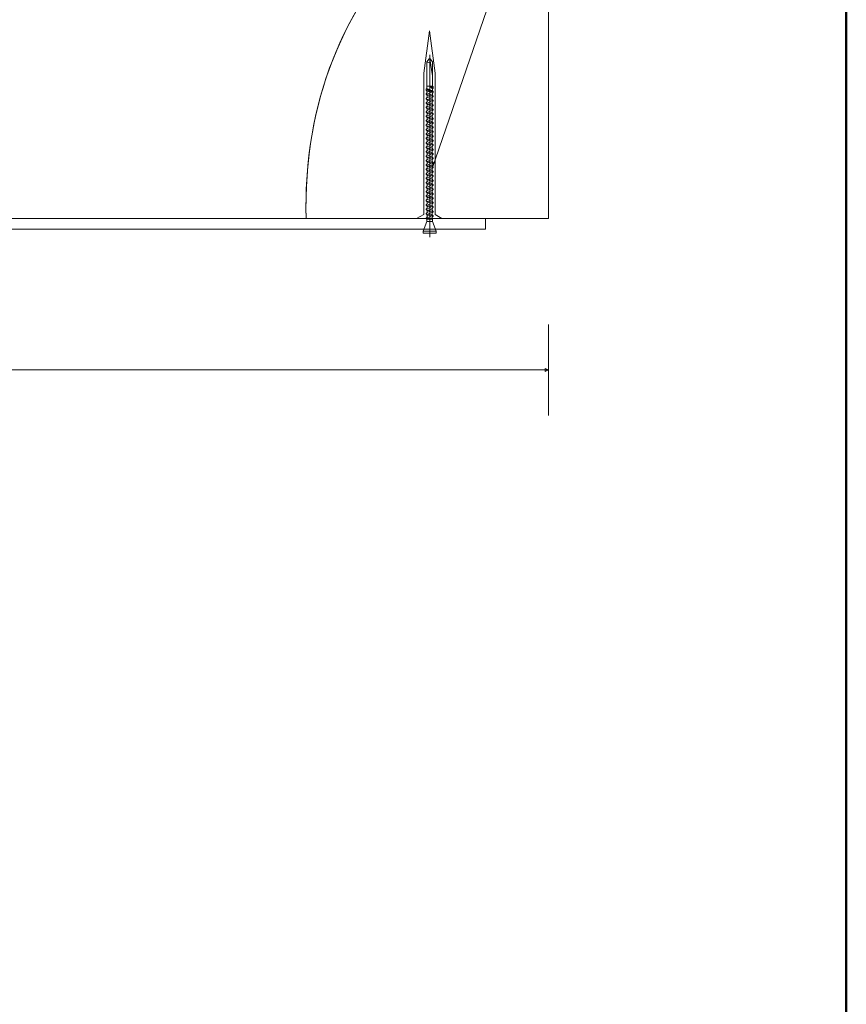
# Model space of a CAD drawing. Units: centimetres. Extents: x -8.8 to 8.8, y -14 to 13.9.
# Drawn here: x 2.5 to 8.8, y -6.5 to 1 of the extents above; entities that cross this region are included whole.
import ezdxf
from ezdxf.lldxf.tags import DXFTag

# ---------------------------------------------------------------- set-up
doc = ezdxf.new("R2010")
doc.units = ezdxf.units.CM
doc.header["$MEASUREMENT"] = 0
doc.layers.add('Ebene 1', color=7, linetype='Continuous')
tags = doc.linetypes.add('New Line109', pattern=[0.3, 0.2, -0.1]).pattern_tags.tags
tags[6:7] = [DXFTag(74, 4), DXFTag(75, 0), DXFTag(340, '0'), DXFTag(46, 1.0), DXFTag(50, 0.0), DXFTag(44, 0.0), DXFTag(45, 0.0)]
tags[4:5] = [DXFTag(74, 4), DXFTag(75, 0), DXFTag(340, '0'), DXFTag(46, 1.0), DXFTag(50, 0.0), DXFTag(44, 0.0), DXFTag(45, 0.0)]
tags = doc.linetypes.add('New Line110', pattern=[0.3, 0.2, -0.1]).pattern_tags.tags
tags[6:7] = [DXFTag(74, 4), DXFTag(75, 0), DXFTag(340, '0'), DXFTag(46, 1.0), DXFTag(50, 0.0), DXFTag(44, 0.0), DXFTag(45, 0.0)]
tags[4:5] = [DXFTag(74, 4), DXFTag(75, 0), DXFTag(340, '0'), DXFTag(46, 1.0), DXFTag(50, 0.0), DXFTag(44, 0.0), DXFTag(45, 0.0)]

msp = doc.modelspace()

# ---------------------------------------------------------------- linework, layer by layer
at = {"layer": 'Ebene 1', "color": 242, "lineweight": 50}
msp.add_open_spline([(-7.74525, 13.94876), (-7.74525, 13.94876), (8.75475, 13.94876), (8.75475, 13.94876), (8.75475, 13.94876), (8.75475, 13.94876), (8.75475, -9.35128), (8.75475, -9.35128), (8.75475, -9.35128), (8.75475, -9.35128), (-8.74525, -9.35128), (-8.74525, -9.35128), (-8.74525, -9.35128), (-8.74525, -9.35128), (-8.74525, 11.94876), (-8.74525, 11.94876), (-8.74525, 11.94876), (-8.74525, 11.94876), (-7.74525, 13.94876), (-7.74525, 13.94876)], degree=3, knots=[0, 0, 0, 0, 0.1666667, 0.1666667, 0.1666667, 0.1666667, 0.3333333, 0.3333333, 0.3333333, 0.3333333, 0.5, 0.5, 0.5, 0.5, 0.6666667, 0.6666667, 0.6666667, 0.6666667, 1, 1, 1, 1], dxfattribs=at)
at = {"layer": 'Ebene 1', "color": 250, "lineweight": 9}
for points, knots in [([(-5.66122, 9.45236), (-5.66122, 9.45236), (6.50545, 9.45337), (6.50545, 9.45337), (6.50545, 9.45337), (6.50545, 9.45337), (6.50545, -0.54663), (6.50545, -0.54663), (6.50545, -0.54663), (6.50545, -0.54663), (4.67212, -0.54663), (4.67212, -0.54663), (4.67212, -0.54663), (4.65457, 0.32368), (4.94469, 1.04265), (5.50545, 1.61908), (5.50545, 1.61908), (5.50545, 1.61908), (5.50545, 7.95337), (5.50545, 7.95337), (5.50545, 7.95337), (5.50545, 7.95337), (4.83879, 8.62005), (4.83879, 8.62005), (4.83879, 8.62005), (4.83879, 8.62005), (0.00543, 8.61965), (0.00543, 8.61965), (0.00543, 8.61965), (0.00543, 8.61965), (0.00543, 9.45337), (0.00543, 9.45337), (0.00543, 9.45337), (0.00543, 9.45337), (-2.32789, 9.45337), (-2.32789, 9.45337), (-2.32789, 9.45337), (-2.32789, 9.45337), (-2.32789, 8.61965), (-2.32789, 8.61965), (-2.32789, 8.61965), (-2.32789, 8.61965), (-3.99457, 8.62005), (-3.99457, 8.62005), (-3.99457, 8.62005), (-3.99457, 8.62005), (-4.66124, 7.95337), (-4.66124, 7.95337), (-4.66124, 7.95337), (-4.66124, 7.95337), (-4.66124, 0.85031), (-4.66124, 0.85031), (-4.66124, 0.85031), (-4.66124, 0.85031), (-4.49458, -0.31635), (-4.49458, -0.31635), (-4.49458, -0.31635), (-4.49458, -0.31635), (-4.22933, -0.31635), (-4.22933, -0.31635), (-4.22933, -0.31635), (-4.22933, -0.31635), (-4.22933, -0.47775), (-4.22933, -0.47775), (-4.22933, -0.47775), (-4.22933, -0.47775), (-5.1872, -0.47775), (-5.1872, -0.47775), (-5.1872, -0.47775), (-5.1872, -0.47775), (-5.19433, -0.0521), (-5.19433, -0.0521), (-5.19433, -0.0521), (-5.19433, -0.0521), (-5.24189, -0.0521), (-5.24189, -0.0521), (-5.24189, -0.0521), (-5.24189, -0.0521), (-5.24189, -0.32716), (-5.24189, -0.32716), (-5.24189, -0.32716), (-5.24189, -0.32716), (-5.66122, -0.32706), (-5.66122, -0.32706), (-5.66122, -0.32706), (-5.66122, -0.32706), (-5.66122, 9.45236), (-5.66122, 9.45236)], [0, 0, 0, 0, 0.0434783, 0.0434783, 0.0434783, 0.0434783, 0.0869565, 0.0869565, 0.0869565, 0.0869565, 0.1304348, 0.1304348, 0.1304348, 0.1304348, 0.173913, 0.173913, 0.173913, 0.173913, 0.2173913, 0.2173913, 0.2173913, 0.2173913, 0.2608696, 0.2608696, 0.2608696, 0.2608696, 0.3043478, 0.3043478, 0.3043478, 0.3043478, 0.3478261, 0.3478261, 0.3478261, 0.3478261, 0.3913043, 0.3913043, 0.3913043, 0.3913043, 0.4347826, 0.4347826, 0.4347826, 0.4347826, 0.4782609, 0.4782609, 0.4782609, 0.4782609, 0.5217391, 0.5217391, 0.5217391, 0.5217391, 0.5652174, 0.5652174, 0.5652174, 0.5652174, 0.6086957, 0.6086957, 0.6086957, 0.6086957, 0.6521739, 0.6521739, 0.6521739, 0.6521739, 0.6956522, 0.6956522, 0.6956522, 0.6956522, 0.7391304, 0.7391304, 0.7391304, 0.7391304, 0.7826087, 0.7826087, 0.7826087, 0.7826087, 0.826087, 0.826087, 0.826087, 0.826087, 0.8695652, 0.8695652, 0.8695652, 0.8695652, 0.9130435, 0.9130435, 0.9130435, 0.9130435, 1, 1, 1, 1]), ([(5.64752, 0.54898), (5.64752, 0.54898), (5.60468, 0.86996), (5.60468, 0.86996), (5.60468, 0.86996), (5.60468, 0.86996), (5.56188, 0.54898), (5.56188, 0.54898), (5.56188, 0.54898), (5.56188, 0.54898), (5.56188, -0.51785), (5.56188, -0.51785), (5.56188, -0.51785), (5.56188, -0.51785), (5.50733, -0.54651), (5.50733, -0.54651), (5.50733, -0.54651), (5.50733, -0.54651), (5.52338, -0.54651), (5.52338, -0.54651), (5.52338, -0.54651), (5.52338, -0.54651), (5.68118, -0.54651), (5.68118, -0.54651), (5.68118, -0.54651), (5.68118, -0.54651), (5.69722, -0.54651), (5.69722, -0.54651), (5.69722, -0.54651), (5.69722, -0.54651), (5.64752, -0.51785), (5.64752, -0.51785), (5.64752, -0.51785), (5.64752, -0.51785), (5.64752, 0.54898), (5.64752, 0.54898)], [0, 0, 0, 0, 0.1, 0.1, 0.1, 0.1, 0.2, 0.2, 0.2, 0.2, 0.3, 0.3, 0.3, 0.3, 0.4, 0.4, 0.4, 0.4, 0.5, 0.5, 0.5, 0.5, 0.6, 0.6, 0.6, 0.6, 0.7, 0.7, 0.7, 0.7, 0.8, 0.8, 0.8, 0.8, 1, 1, 1, 1]), ([(-0.81409, -0.54663), (-0.81409, -0.54663), (6.02733, -0.54663), (6.02733, -0.54663), (6.02733, -0.54663), (6.02733, -0.54663), (6.02733, -0.62696), (6.02733, -0.62696), (6.02733, -0.62696), (6.02733, -0.62696), (0.78041, -0.62696), (0.78041, -0.62696), (0.78041, -0.62696), (0.78041, -0.62696), (0.74435, -0.71255), (0.74435, -0.71255), (0.74435, -0.71255), (0.74435, -0.71255), (0.65618, -0.71255), (0.65618, -0.71255), (0.65618, -0.71255), (0.65618, -0.71255), (0.67569, -0.83763), (0.67569, -0.83763), (0.67569, -0.83763), (0.67569, -0.83763), (0.62553, -0.83763), (0.62553, -0.83763), (0.62553, -0.83763), (0.62553, -0.83763), (0.55093, -0.62359), (0.55093, -0.62359), (0.55093, -0.62359), (0.55093, -0.62359), (-0.51152, -0.62359), (-0.51152, -0.62359), (-0.51152, -0.62359), (-0.51152, -0.62359), (-0.58614, -0.83764), (-0.58614, -0.83764), (-0.58614, -0.83764), (-0.58614, -0.83764), (-0.63629, -0.83764), (-0.63629, -0.83764), (-0.63629, -0.83764), (-0.63629, -0.83764), (-0.61679, -0.71254), (-0.61679, -0.71254), (-0.61679, -0.71254), (-0.61679, -0.71254), (-0.70494, -0.71254), (-0.70494, -0.71254), (-0.70494, -0.71254), (-0.70494, -0.71254), (-0.741, -0.62359), (-0.741, -0.62359), (-0.741, -0.62359), (-0.741, -0.62359), (-0.81409, -0.62359), (-0.81409, -0.62359), (-0.81409, -0.62359), (-0.81409, -0.62359), (-0.81409, -0.54663), (-0.81409, -0.54663)], [0, 0, 0, 0, 0.0588235, 0.0588235, 0.0588235, 0.0588235, 0.1176471, 0.1176471, 0.1176471, 0.1176471, 0.1764706, 0.1764706, 0.1764706, 0.1764706, 0.2352941, 0.2352941, 0.2352941, 0.2352941, 0.2941176, 0.2941176, 0.2941176, 0.2941176, 0.3529412, 0.3529412, 0.3529412, 0.3529412, 0.4117647, 0.4117647, 0.4117647, 0.4117647, 0.4705882, 0.4705882, 0.4705882, 0.4705882, 0.5294118, 0.5294118, 0.5294118, 0.5294118, 0.5882353, 0.5882353, 0.5882353, 0.5882353, 0.6470588, 0.6470588, 0.6470588, 0.6470588, 0.7058824, 0.7058824, 0.7058824, 0.7058824, 0.7647059, 0.7647059, 0.7647059, 0.7647059, 0.8235294, 0.8235294, 0.8235294, 0.8235294, 0.8823529, 0.8823529, 0.8823529, 0.8823529, 1, 1, 1, 1]), ([(6.50438, -1.69166), (6.50438, -1.69166), (6.47929, -1.7042), (6.47929, -1.7042), (6.47929, -1.7042), (6.47929, -1.7042), (6.47929, -1.67911), (6.47929, -1.67911), (6.47929, -1.67911), (6.47929, -1.67911), (6.50438, -1.69166), (6.50438, -1.69166)], [0, 0, 0, 0, 0.25, 0.25, 0.25, 0.25, 0.5, 0.5, 0.5, 0.5, 1, 1, 1, 1])]:
    msp.add_open_spline(points, degree=3, knots=knots, dxfattribs=at)
at = {"layer": 'Ebene 1', "color": 251, "lineweight": 9}
msp.add_open_spline([(-0.99033, 0.78671), (3.84345, 0.96662), (3.40907, 7.55653), (-0.91492, 7.6208), (-0.91492, 7.6208), (-0.91492, 7.6208), (-4.16124, 7.62003), (-4.16124, 7.62003), (-4.16124, 7.62003), (-4.16124, 6.83751), (-4.16124, 6.055), (-4.16124, 5.27248), (-4.16124, 5.27248), (-4.41236, 4.56081), (-4.36775, 3.84848), (-4.16124, 3.13579), (-4.16124, 3.13579), (-4.16124, 3.13579), (-4.16125, -0.05212), (-4.16125, -0.05212), (-4.16125, -0.05212), (-4.16125, -0.05212), (-4.22933, -0.05212), (-4.22933, -0.05212), (-4.22933, -0.05212), (-4.22933, -0.05212), (-4.22933, -0.31635), (-4.22933, -0.31635), (-4.22933, -0.31635), (-4.22933, -0.31635), (-4.49458, -0.31635), (-4.49458, -0.31635), (-4.49458, -0.31635), (-4.49458, -0.31635), (-4.66124, 0.85031), (-4.66124, 0.85031), (-4.66124, 0.85031), (-4.66124, 0.85031), (-4.66124, 7.95337), (-4.66124, 7.95337), (-4.66124, 7.95337), (-4.66124, 7.95337), (-3.99457, 8.62005), (-3.99457, 8.62005), (-3.99457, 8.62005), (-3.99457, 8.62005), (-2.32789, 8.61965), (-2.32789, 8.61965), (-2.32789, 8.61965), (-2.32789, 8.61965), (-2.32789, 9.45337), (-2.32789, 9.45337), (-2.32789, 9.45337), (-2.32789, 9.45337), (0.00543, 9.45337), (0.00543, 9.45337), (0.00543, 9.45337), (0.00543, 9.45337), (0.00543, 8.61965), (0.00543, 8.61965), (0.00543, 8.61965), (0.00543, 8.61965), (4.83879, 8.62005), (4.83879, 8.62005), (4.83879, 8.62005), (4.83879, 8.62005), (5.50545, 7.95337), (5.50545, 7.95337), (5.50545, 7.95337), (5.50545, 7.95337), (5.50545, 1.61908), (5.50545, 1.61908), (5.50545, 1.61908), (4.88626, 0.97274), (4.65628, 0.24084), (4.67212, -0.54663), (4.67212, -0.54663), (4.67212, -0.54663), (-1.14666, -0.54663), (-1.14666, -0.54663), (-1.14666, -0.54663), (-1.14666, -0.54663), (-1.14666, 0.58314), (-1.14666, 0.58314), (-1.14666, 0.58314), (-1.14666, 0.63647), (-1.15922, 0.78671), (-0.99033, 0.78671)], degree=3, knots=[0, 0, 0, 0, 0.0434783, 0.0434783, 0.0434783, 0.0434783, 0.0869565, 0.0869565, 0.0869565, 0.0869565, 0.1304348, 0.1304348, 0.1304348, 0.1304348, 0.173913, 0.173913, 0.173913, 0.173913, 0.2173913, 0.2173913, 0.2173913, 0.2173913, 0.2608696, 0.2608696, 0.2608696, 0.2608696, 0.3043478, 0.3043478, 0.3043478, 0.3043478, 0.3478261, 0.3478261, 0.3478261, 0.3478261, 0.3913043, 0.3913043, 0.3913043, 0.3913043, 0.4347826, 0.4347826, 0.4347826, 0.4347826, 0.4782609, 0.4782609, 0.4782609, 0.4782609, 0.5217391, 0.5217391, 0.5217391, 0.5217391, 0.5652174, 0.5652174, 0.5652174, 0.5652174, 0.6086957, 0.6086957, 0.6086957, 0.6086957, 0.6521739, 0.6521739, 0.6521739, 0.6521739, 0.6956522, 0.6956522, 0.6956522, 0.6956522, 0.7391304, 0.7391304, 0.7391304, 0.7391304, 0.7826087, 0.7826087, 0.7826087, 0.7826087, 0.826087, 0.826087, 0.826087, 0.826087, 0.8695652, 0.8695652, 0.8695652, 0.8695652, 0.9130435, 0.9130435, 0.9130435, 0.9130435, 1, 1, 1, 1], dxfattribs=at)
at = {"layer": 'Ebene 1', "color": 250, "linetype": 'New Line109', "lineweight": 9}
msp.add_open_spline([(-5.18187, 0.51258), (-5.18187, 0.51258), (-5.18187, 8.93878), (-5.18187, 8.93878), (-5.18187, 8.93878), (-5.18187, 8.93878), (6.17705, 8.94267), (6.03935, 8.93542)], degree=3, knots=[0, 0, 0, 0, 0.3333333, 0.3333333, 0.3333333, 0.3333333, 1, 1, 1, 1], dxfattribs=at)
at = {"layer": 'Ebene 1', "color": 177, "linetype": 'New Line110', "lineweight": 9}
msp.add_open_spline([(6.03935, 8.93542), (6.03935, 8.93542), (6.03935, 1.02783), (6.03935, 1.02783), (6.03935, 1.02783), (6.03935, 1.02783), (5.62644, -0.17014), (5.62644, -0.17014)], degree=3, knots=[0, 0, 0, 0, 0.3333333, 0.3333333, 0.3333333, 0.3333333, 1, 1, 1, 1], dxfattribs=at)
at = {"layer": 'Ebene 1', "color": 250, "lineweight": 9}
for points in [[(5.60646, 0.68896), (5.60646, 0.68896), (5.60646, -0.68811), (5.60646, -0.68811)], [(5.60229, 0.65893), (5.60229, 0.65893), (5.58439, 0.63585), (5.58439, 0.63585)], [(5.58439, 0.63585), (5.59312, 0.62942), (5.60256, 0.62963), (5.61124, 0.63644)], [(5.58439, 0.44607), (5.58439, 0.44607), (5.58439, 0.63585), (5.58439, 0.63585)], [(5.60229, 0.65893), (5.60229, 0.65893), (5.61062, 0.65893), (5.61062, 0.65893)], [(5.60757, 0.65893), (5.60757, 0.65893), (5.62852, 0.53042), (5.62852, 0.53042)], [(5.61062, 0.65893), (5.61062, 0.65893), (5.62852, 0.63585), (5.62852, 0.63585)], [(5.62852, 0.45081), (5.62852, 0.45081), (5.62852, 0.63585), (5.62852, 0.63585)], [(5.58708, 0.45081), (5.58708, 0.45081), (5.60374, 0.45081), (5.60374, 0.45081)], [(5.62815, 0.43175), (5.62815, 0.43175), (5.60646, 0.45081), (5.60646, 0.45081)], [(5.60646, 0.45081), (5.60646, 0.45081), (5.62852, 0.45081), (5.62852, 0.45081)], [(5.60646, 0.45081), (5.60646, 0.45081), (5.63268, 0.43759), (5.63268, 0.43759)], [(5.63268, 0.44545), (5.63268, 0.44545), (5.60646, 0.45081), (5.60646, 0.45081)], [(5.62852, 0.45081), (5.62852, 0.45081), (5.63268, 0.44545), (5.63268, 0.44545)], [(5.58023, 0.42927), (5.58023, 0.42927), (5.58475, 0.43509), (5.58475, 0.43509)], [(5.58023, 0.42257), (5.58023, 0.42257), (5.58023, 0.42927), (5.58023, 0.42927)], [(5.63268, 0.41075), (5.63268, 0.41075), (5.58023, 0.42927), (5.58023, 0.42927)], [(5.63268, 0.40534), (5.63268, 0.40534), (5.58023, 0.42257), (5.58023, 0.42257)], [(5.58023, 0.42257), (5.58023, 0.42257), (5.58537, 0.41594), (5.58537, 0.41594)], [(5.58023, 0.39285), (5.58023, 0.39285), (5.58647, 0.4009), (5.58647, 0.4009)], [(5.58023, 0.39007), (5.58023, 0.39007), (5.58023, 0.39285), (5.58023, 0.39285)], [(5.63268, 0.37333), (5.63268, 0.37333), (5.58023, 0.39007), (5.58023, 0.39007)], [(5.58647, 0.38201), (5.58647, 0.38201), (5.58023, 0.39007), (5.58023, 0.39007)], [(5.58439, 0.44607), (5.58439, 0.44607), (5.58475, 0.43509), (5.58475, 0.43509)], [(5.62777, 0.41708), (5.62777, 0.41708), (5.58475, 0.43509), (5.58475, 0.43509)], [(5.58588, 0.40014), (5.58588, 0.40014), (5.58537, 0.41594), (5.58537, 0.41594)], [(5.62729, 0.39839), (5.62729, 0.39839), (5.58537, 0.41594), (5.58537, 0.41594)], [(5.62644, 0.38417), (5.62644, 0.38417), (5.58647, 0.4009), (5.58647, 0.4009)], [(5.58647, 0.36744), (5.58647, 0.36744), (5.58647, 0.38201), (5.58647, 0.38201)], [(5.62644, 0.36528), (5.62644, 0.36528), (5.58647, 0.38201), (5.58647, 0.38201)], [(5.63268, 0.37612), (5.63268, 0.37612), (5.62644, 0.38417), (5.62644, 0.38417)], [(5.62644, 0.36528), (5.62644, 0.36528), (5.63268, 0.37333), (5.63268, 0.37333)], [(5.62691, 0.38356), (5.62691, 0.38356), (5.62729, 0.39839), (5.62729, 0.39839)], [(5.62729, 0.39839), (5.62729, 0.39839), (5.63268, 0.40534), (5.63268, 0.40534)], [(5.62777, 0.41708), (5.62777, 0.41708), (5.62815, 0.43175), (5.62815, 0.43175)], [(5.62777, 0.41708), (5.62777, 0.41708), (5.63268, 0.41075), (5.63268, 0.41075)], [(5.62815, 0.43175), (5.62815, 0.43175), (5.63268, 0.43759), (5.63268, 0.43759)], [(5.63268, 0.44545), (5.63268, 0.44545), (5.63268, 0.43759), (5.63268, 0.43759)], [(5.63268, 0.40534), (5.63268, 0.40534), (5.63268, 0.41075), (5.63268, 0.41075)], [(5.63268, 0.37333), (5.63268, 0.37333), (5.63268, 0.37612), (5.63268, 0.37612)], [(5.58023, 0.35939), (5.58023, 0.35939), (5.58647, 0.36744), (5.58647, 0.36744)], [(5.58023, 0.3566), (5.58023, 0.3566), (5.58023, 0.35939), (5.58023, 0.35939)], [(5.63268, 0.33987), (5.63268, 0.33987), (5.58023, 0.3566), (5.58023, 0.3566)], [(5.58647, 0.34855), (5.58647, 0.34855), (5.58023, 0.3566), (5.58023, 0.3566)], [(5.58023, 0.32593), (5.58023, 0.32593), (5.58647, 0.33398), (5.58647, 0.33398)], [(5.58023, 0.32314), (5.58023, 0.32314), (5.58023, 0.32593), (5.58023, 0.32593)], [(5.63268, 0.30641), (5.63268, 0.30641), (5.58023, 0.32314), (5.58023, 0.32314)], [(5.58647, 0.31509), (5.58647, 0.31509), (5.58023, 0.32314), (5.58023, 0.32314)], [(5.58023, 0.29246), (5.58023, 0.29246), (5.58647, 0.30051), (5.58647, 0.30051)], [(5.62644, 0.35071), (5.62644, 0.35071), (5.58647, 0.36744), (5.58647, 0.36744)], [(5.58647, 0.33398), (5.58647, 0.33398), (5.58647, 0.34855), (5.58647, 0.34855)], [(5.62644, 0.33182), (5.62644, 0.33182), (5.58647, 0.34855), (5.58647, 0.34855)], [(5.62644, 0.31725), (5.62644, 0.31725), (5.58647, 0.33398), (5.58647, 0.33398)], [(5.58647, 0.30051), (5.58647, 0.30051), (5.58647, 0.31509), (5.58647, 0.31509)], [(5.62644, 0.29836), (5.62644, 0.29836), (5.58647, 0.31509), (5.58647, 0.31509)], [(5.62644, 0.28378), (5.62644, 0.28378), (5.58647, 0.30051), (5.58647, 0.30051)], [(5.62644, 0.35071), (5.62644, 0.35071), (5.62644, 0.36528), (5.62644, 0.36528)], [(5.63268, 0.34266), (5.63268, 0.34266), (5.62644, 0.35071), (5.62644, 0.35071)], [(5.62644, 0.33182), (5.62644, 0.33182), (5.63268, 0.33987), (5.63268, 0.33987)], [(5.62644, 0.31724), (5.62644, 0.31724), (5.62644, 0.33182), (5.62644, 0.33182)], [(5.63268, 0.30919), (5.63268, 0.30919), (5.62644, 0.31725), (5.62644, 0.31725)], [(5.62644, 0.29836), (5.62644, 0.29836), (5.63268, 0.30641), (5.63268, 0.30641)], [(5.62644, 0.28378), (5.62644, 0.28378), (5.62644, 0.29836), (5.62644, 0.29836)], [(5.63268, 0.33987), (5.63268, 0.33987), (5.63268, 0.34266), (5.63268, 0.34266)], [(5.63268, 0.30641), (5.63268, 0.30641), (5.63268, 0.30919), (5.63268, 0.30919)], [(5.58023, 0.28967), (5.58023, 0.28967), (5.58023, 0.29246), (5.58023, 0.29246)], [(5.58647, 0.28163), (5.58647, 0.28163), (5.58023, 0.28967), (5.58023, 0.28967)], [(5.63268, 0.27294), (5.63268, 0.27294), (5.58023, 0.28967), (5.58023, 0.28967)], [(5.58023, 0.259), (5.58023, 0.259), (5.58647, 0.26705), (5.58647, 0.26705)], [(5.58023, 0.25621), (5.58023, 0.25621), (5.58023, 0.259), (5.58023, 0.259)], [(5.63268, 0.23948), (5.63268, 0.23948), (5.58023, 0.25621), (5.58023, 0.25621)], [(5.58647, 0.24816), (5.58647, 0.24816), (5.58023, 0.25621), (5.58023, 0.25621)], [(5.58023, 0.22554), (5.58023, 0.22554), (5.58647, 0.23359), (5.58647, 0.23359)], [(5.58023, 0.22275), (5.58023, 0.22275), (5.58023, 0.22554), (5.58023, 0.22554)], [(5.62644, 0.26489), (5.62644, 0.26489), (5.58647, 0.28163), (5.58647, 0.28163)], [(5.58647, 0.26705), (5.58647, 0.26705), (5.58647, 0.28163), (5.58647, 0.28163)], [(5.62644, 0.25032), (5.62644, 0.25032), (5.58647, 0.26705), (5.58647, 0.26705)], [(5.58647, 0.23359), (5.58647, 0.23359), (5.58647, 0.24816), (5.58647, 0.24816)], [(5.62644, 0.23143), (5.62644, 0.23143), (5.58647, 0.24816), (5.58647, 0.24816)], [(5.62644, 0.21686), (5.62644, 0.21686), (5.58647, 0.23359), (5.58647, 0.23359)], [(5.63268, 0.27573), (5.63268, 0.27573), (5.62644, 0.28378), (5.62644, 0.28378)], [(5.62644, 0.26489), (5.62644, 0.26489), (5.63268, 0.27294), (5.63268, 0.27294)], [(5.62644, 0.25032), (5.62644, 0.25032), (5.62644, 0.26489), (5.62644, 0.26489)], [(5.63268, 0.24227), (5.63268, 0.24227), (5.62644, 0.25032), (5.62644, 0.25032)], [(5.62644, 0.23143), (5.62644, 0.23143), (5.63268, 0.23948), (5.63268, 0.23948)], [(5.62644, 0.21685), (5.62644, 0.21685), (5.62644, 0.23143), (5.62644, 0.23143)], [(5.63268, 0.27294), (5.63268, 0.27294), (5.63268, 0.27573), (5.63268, 0.27573)], [(5.63268, 0.23948), (5.63268, 0.23948), (5.63268, 0.24227), (5.63268, 0.24227)], [(5.63268, 0.20602), (5.63268, 0.20602), (5.58023, 0.22275), (5.58023, 0.22275)], [(5.58647, 0.2147), (5.58647, 0.2147), (5.58023, 0.22275), (5.58023, 0.22275)], [(5.58023, 0.19207), (5.58023, 0.19207), (5.58647, 0.20012), (5.58647, 0.20012)], [(5.58023, 0.18928), (5.58023, 0.18928), (5.58023, 0.19207), (5.58023, 0.19207)], [(5.58647, 0.18124), (5.58647, 0.18124), (5.58023, 0.18928), (5.58023, 0.18928)], [(5.63268, 0.17255), (5.63268, 0.17255), (5.58023, 0.18928), (5.58023, 0.18928)], [(5.58023, 0.15861), (5.58023, 0.15861), (5.58647, 0.16666), (5.58647, 0.16666)], [(5.58023, 0.15582), (5.58023, 0.15582), (5.58023, 0.15861), (5.58023, 0.15861)], [(5.63268, 0.13909), (5.63268, 0.13909), (5.58023, 0.15582), (5.58023, 0.15582)], [(5.58647, 0.14777), (5.58647, 0.14777), (5.58023, 0.15582), (5.58023, 0.15582)], [(5.58647, 0.20012), (5.58647, 0.20012), (5.58647, 0.2147), (5.58647, 0.2147)], [(5.62644, 0.19797), (5.62644, 0.19797), (5.58647, 0.2147), (5.58647, 0.2147)], [(5.62644, 0.18339), (5.62644, 0.18339), (5.58647, 0.20012), (5.58647, 0.20012)], [(5.62644, 0.1645), (5.62644, 0.1645), (5.58647, 0.18124), (5.58647, 0.18124)], [(5.58647, 0.16666), (5.58647, 0.16666), (5.58647, 0.18124), (5.58647, 0.18124)], [(5.62644, 0.14993), (5.62644, 0.14993), (5.58647, 0.16666), (5.58647, 0.16666)], [(5.63268, 0.2088), (5.63268, 0.2088), (5.62644, 0.21686), (5.62644, 0.21686)], [(5.62644, 0.19797), (5.62644, 0.19797), (5.63268, 0.20602), (5.63268, 0.20602)], [(5.62644, 0.18339), (5.62644, 0.18339), (5.62644, 0.19797), (5.62644, 0.19797)], [(5.63268, 0.17534), (5.63268, 0.17534), (5.62644, 0.18339), (5.62644, 0.18339)], [(5.62644, 0.1645), (5.62644, 0.1645), (5.63268, 0.17255), (5.63268, 0.17255)], [(5.62644, 0.14993), (5.62644, 0.14993), (5.62644, 0.1645), (5.62644, 0.1645)], [(5.63268, 0.14188), (5.63268, 0.14188), (5.62644, 0.14993), (5.62644, 0.14993)], [(5.63268, 0.20602), (5.63268, 0.20602), (5.63268, 0.2088), (5.63268, 0.2088)], [(5.63268, 0.17255), (5.63268, 0.17255), (5.63268, 0.17534), (5.63268, 0.17534)], [(5.58023, 0.12515), (5.58023, 0.12515), (5.58647, 0.1332), (5.58647, 0.1332)], [(5.58023, 0.12236), (5.58023, 0.12236), (5.58023, 0.12515), (5.58023, 0.12515)], [(5.63268, 0.10562), (5.63268, 0.10562), (5.58023, 0.12236), (5.58023, 0.12236)], [(5.58647, 0.11431), (5.58647, 0.11431), (5.58023, 0.12236), (5.58023, 0.12236)], [(5.58023, 0.09168), (5.58023, 0.09168), (5.58647, 0.09973), (5.58647, 0.09973)], [(5.58023, 0.08889), (5.58023, 0.08889), (5.58023, 0.09168), (5.58023, 0.09168)], [(5.63268, 0.07216), (5.63268, 0.07216), (5.58023, 0.08889), (5.58023, 0.08889)], [(5.58647, 0.08084), (5.58647, 0.08084), (5.58023, 0.08889), (5.58023, 0.08889)], [(5.62644, 0.13104), (5.62644, 0.13104), (5.58647, 0.14777), (5.58647, 0.14777)], [(5.58647, 0.1332), (5.58647, 0.1332), (5.58647, 0.14777), (5.58647, 0.14777)], [(5.62644, 0.11646), (5.62644, 0.11646), (5.58647, 0.1332), (5.58647, 0.1332)], [(5.62644, 0.09757), (5.62644, 0.09757), (5.58647, 0.11431), (5.58647, 0.11431)], [(5.58647, 0.09973), (5.58647, 0.09973), (5.58647, 0.11431), (5.58647, 0.11431)], [(5.62644, 0.083), (5.62644, 0.083), (5.58647, 0.09973), (5.58647, 0.09973)], [(5.62644, 0.06411), (5.62644, 0.06411), (5.58647, 0.08084), (5.58647, 0.08084)], [(5.58647, 0.06627), (5.58647, 0.06627), (5.58647, 0.08084), (5.58647, 0.08084)], [(5.62644, 0.13104), (5.62644, 0.13104), (5.63268, 0.13909), (5.63268, 0.13909)], [(5.62644, 0.11646), (5.62644, 0.11646), (5.62644, 0.13104), (5.62644, 0.13104)], [(5.63268, 0.10841), (5.63268, 0.10841), (5.62644, 0.11646), (5.62644, 0.11646)], [(5.62644, 0.09757), (5.62644, 0.09757), (5.63268, 0.10562), (5.63268, 0.10562)], [(5.62644, 0.083), (5.62644, 0.083), (5.62644, 0.09757), (5.62644, 0.09757)], [(5.63268, 0.07495), (5.63268, 0.07495), (5.62644, 0.083), (5.62644, 0.083)], [(5.63268, 0.13909), (5.63268, 0.13909), (5.63268, 0.14188), (5.63268, 0.14188)], [(5.63268, 0.10562), (5.63268, 0.10562), (5.63268, 0.10841), (5.63268, 0.10841)], [(5.63268, 0.07216), (5.63268, 0.07216), (5.63268, 0.07495), (5.63268, 0.07495)], [(5.58023, 0.05821), (5.58023, 0.05821), (5.58647, 0.06627), (5.58647, 0.06627)], [(5.58023, 0.05543), (5.58023, 0.05543), (5.58023, 0.05821), (5.58023, 0.05821)], [(5.63268, 0.03869), (5.63268, 0.03869), (5.58023, 0.05543), (5.58023, 0.05543)], [(5.58647, 0.04738), (5.58647, 0.04738), (5.58023, 0.05543), (5.58023, 0.05543)], [(5.58023, 0.02475), (5.58023, 0.02475), (5.58647, 0.0328), (5.58647, 0.0328)], [(5.58023, 0.02196), (5.58023, 0.02196), (5.58023, 0.02475), (5.58023, 0.02475)], [(5.63268, 0.00523), (5.63268, 0.00523), (5.58023, 0.02196), (5.58023, 0.02196)], [(5.58647, 0.01391), (5.58647, 0.01391), (5.58023, 0.02196), (5.58023, 0.02196)], [(5.62644, 0.04953), (5.62644, 0.04953), (5.58647, 0.06627), (5.58647, 0.06627)], [(5.58647, 0.0328), (5.58647, 0.0328), (5.58647, 0.04738), (5.58647, 0.04738)], [(5.62644, 0.03064), (5.62644, 0.03064), (5.58647, 0.04738), (5.58647, 0.04738)], [(5.62644, 0.01607), (5.62644, 0.01607), (5.58647, 0.0328), (5.58647, 0.0328)], [(5.58647, -0.00066), (5.58647, -0.00066), (5.58647, 0.01391), (5.58647, 0.01391)], [(5.62644, -0.00282), (5.62644, -0.00282), (5.58647, 0.01391), (5.58647, 0.01391)], [(5.62644, 0.06411), (5.62644, 0.06411), (5.63268, 0.07216), (5.63268, 0.07216)], [(5.62644, 0.04953), (5.62644, 0.04953), (5.62644, 0.06411), (5.62644, 0.06411)], [(5.63268, 0.04148), (5.63268, 0.04148), (5.62644, 0.04953), (5.62644, 0.04953)], [(5.62644, 0.03064), (5.62644, 0.03064), (5.63268, 0.03869), (5.63268, 0.03869)], [(5.62644, 0.01607), (5.62644, 0.01607), (5.62644, 0.03064), (5.62644, 0.03064)], [(5.63268, 0.00802), (5.63268, 0.00802), (5.62644, 0.01607), (5.62644, 0.01607)], [(5.62644, -0.00282), (5.62644, -0.00282), (5.63268, 0.00523), (5.63268, 0.00523)], [(5.63268, 0.03869), (5.63268, 0.03869), (5.63268, 0.04148), (5.63268, 0.04148)], [(5.63268, 0.00523), (5.63268, 0.00523), (5.63268, 0.00802), (5.63268, 0.00802)], [(5.58023, -0.00871), (5.58023, -0.00871), (5.58647, -0.00066), (5.58647, -0.00066)], [(5.58023, -0.0115), (5.58023, -0.0115), (5.58023, -0.00871), (5.58023, -0.00871)], [(5.58647, -0.01955), (5.58647, -0.01955), (5.58023, -0.0115), (5.58023, -0.0115)], [(5.63268, -0.02823), (5.63268, -0.02823), (5.58023, -0.0115), (5.58023, -0.0115)], [(5.58023, -0.04218), (5.58023, -0.04218), (5.58647, -0.03413), (5.58647, -0.03413)], [(5.58023, -0.04496), (5.58023, -0.04496), (5.58023, -0.04218), (5.58023, -0.04218)], [(5.63268, -0.0617), (5.63268, -0.0617), (5.58023, -0.04496), (5.58023, -0.04496)], [(5.58647, -0.05302), (5.58647, -0.05302), (5.58023, -0.04496), (5.58023, -0.04496)], [(5.58023, -0.07564), (5.58023, -0.07564), (5.58647, -0.06759), (5.58647, -0.06759)], [(5.62644, -0.0174), (5.62644, -0.0174), (5.58647, -0.00066), (5.58647, -0.00066)], [(5.62644, -0.03629), (5.62644, -0.03629), (5.58647, -0.01955), (5.58647, -0.01955)], [(5.58647, -0.03413), (5.58647, -0.03413), (5.58647, -0.01955), (5.58647, -0.01955)], [(5.62644, -0.05086), (5.62644, -0.05086), (5.58647, -0.03413), (5.58647, -0.03413)], [(5.62644, -0.06975), (5.62644, -0.06975), (5.58647, -0.05302), (5.58647, -0.05302)], [(5.58647, -0.06759), (5.58647, -0.06759), (5.58647, -0.05302), (5.58647, -0.05302)], [(5.62644, -0.08432), (5.62644, -0.08432), (5.58647, -0.06759), (5.58647, -0.06759)], [(5.62644, -0.0174), (5.62644, -0.0174), (5.62644, -0.00282), (5.62644, -0.00282)], [(5.63268, -0.02545), (5.63268, -0.02545), (5.62644, -0.0174), (5.62644, -0.0174)], [(5.62644, -0.03629), (5.62644, -0.03629), (5.63268, -0.02823), (5.63268, -0.02823)], [(5.62644, -0.05086), (5.62644, -0.05086), (5.62644, -0.03628), (5.62644, -0.03628)], [(5.63268, -0.05891), (5.63268, -0.05891), (5.62644, -0.05086), (5.62644, -0.05086)], [(5.62644, -0.06975), (5.62644, -0.06975), (5.63268, -0.0617), (5.63268, -0.0617)], [(5.62644, -0.08432), (5.62644, -0.08432), (5.62644, -0.06975), (5.62644, -0.06975)], [(5.63268, -0.02823), (5.63268, -0.02823), (5.63268, -0.02545), (5.63268, -0.02545)], [(5.63268, -0.0617), (5.63268, -0.0617), (5.63268, -0.05891), (5.63268, -0.05891)], [(5.58023, -0.07843), (5.58023, -0.07843), (5.58023, -0.07564), (5.58023, -0.07564)], [(5.63268, -0.09516), (5.63268, -0.09516), (5.58023, -0.07843), (5.58023, -0.07843)], [(5.58647, -0.08648), (5.58647, -0.08648), (5.58023, -0.07843), (5.58023, -0.07843)], [(5.58023, -0.10911), (5.58023, -0.10911), (5.58647, -0.10106), (5.58647, -0.10106)], [(5.58023, -0.1119), (5.58023, -0.1119), (5.58023, -0.10911), (5.58023, -0.10911)], [(5.63268, -0.12863), (5.63268, -0.12863), (5.58023, -0.1119), (5.58023, -0.1119)], [(5.58647, -0.11995), (5.58647, -0.11995), (5.58023, -0.1119), (5.58023, -0.1119)], [(5.58023, -0.14257), (5.58023, -0.14257), (5.58647, -0.13452), (5.58647, -0.13452)], [(5.58023, -0.14536), (5.58023, -0.14536), (5.58023, -0.14257), (5.58023, -0.14257)], [(5.63268, -0.16209), (5.63268, -0.16209), (5.58023, -0.14536), (5.58023, -0.14536)], [(5.58647, -0.15341), (5.58647, -0.15341), (5.58023, -0.14536), (5.58023, -0.14536)], [(5.62644, -0.10321), (5.62644, -0.10321), (5.58647, -0.08648), (5.58647, -0.08648)], [(5.58647, -0.10106), (5.58647, -0.10106), (5.58647, -0.08648), (5.58647, -0.08648)], [(5.62644, -0.11779), (5.62644, -0.11779), (5.58647, -0.10106), (5.58647, -0.10106)], [(5.62644, -0.13668), (5.62644, -0.13668), (5.58647, -0.11995), (5.58647, -0.11995)], [(5.58647, -0.13452), (5.58647, -0.13452), (5.58647, -0.11995), (5.58647, -0.11995)], [(5.62644, -0.15125), (5.62644, -0.15125), (5.58647, -0.13452), (5.58647, -0.13452)], [(5.63268, -0.09237), (5.63268, -0.09237), (5.62644, -0.08432), (5.62644, -0.08432)], [(5.62644, -0.10321), (5.62644, -0.10321), (5.63268, -0.09516), (5.63268, -0.09516)], [(5.62644, -0.11779), (5.62644, -0.11779), (5.62644, -0.10321), (5.62644, -0.10321)], [(5.63268, -0.12584), (5.63268, -0.12584), (5.62644, -0.11779), (5.62644, -0.11779)], [(5.62644, -0.13668), (5.62644, -0.13668), (5.63268, -0.12863), (5.63268, -0.12863)], [(5.62644, -0.15125), (5.62644, -0.15125), (5.62644, -0.13668), (5.62644, -0.13668)], [(5.63268, -0.09516), (5.63268, -0.09516), (5.63268, -0.09237), (5.63268, -0.09237)], [(5.63268, -0.12863), (5.63268, -0.12863), (5.63268, -0.12584), (5.63268, -0.12584)], [(5.58023, -0.17604), (5.58023, -0.17604), (5.58647, -0.16799), (5.58647, -0.16799)], [(5.58023, -0.17883), (5.58023, -0.17883), (5.58023, -0.17604), (5.58023, -0.17604)], [(5.58647, -0.18688), (5.58647, -0.18688), (5.58023, -0.17883), (5.58023, -0.17883)], [(5.63268, -0.19556), (5.63268, -0.19556), (5.58023, -0.17883), (5.58023, -0.17883)], [(5.58023, -0.2095), (5.58023, -0.2095), (5.58647, -0.20145), (5.58647, -0.20145)], [(5.58023, -0.21229), (5.58023, -0.21229), (5.58023, -0.2095), (5.58023, -0.2095)], [(5.63268, -0.22902), (5.63268, -0.22902), (5.58023, -0.21229), (5.58023, -0.21229)], [(5.58647, -0.22034), (5.58647, -0.22034), (5.58023, -0.21229), (5.58023, -0.21229)], [(5.58647, -0.16799), (5.58647, -0.16799), (5.58647, -0.15341), (5.58647, -0.15341)], [(5.62644, -0.17014), (5.62644, -0.17014), (5.58647, -0.15341), (5.58647, -0.15341)], [(5.62644, -0.18472), (5.62644, -0.18472), (5.58647, -0.16799), (5.58647, -0.16799)], [(5.62644, -0.20361), (5.62644, -0.20361), (5.58647, -0.18688), (5.58647, -0.18688)], [(5.58647, -0.20145), (5.58647, -0.20145), (5.58647, -0.18688), (5.58647, -0.18688)], [(5.62644, -0.21818), (5.62644, -0.21818), (5.58647, -0.20145), (5.58647, -0.20145)], [(5.62644, -0.23707), (5.62644, -0.23707), (5.58647, -0.22034), (5.58647, -0.22034)], [(5.58647, -0.23491), (5.58647, -0.23491), (5.58647, -0.22034), (5.58647, -0.22034)], [(5.63268, -0.1593), (5.63268, -0.1593), (5.62644, -0.15125), (5.62644, -0.15125)], [(5.62644, -0.17014), (5.62644, -0.17014), (5.63268, -0.16209), (5.63268, -0.16209)], [(5.62644, -0.18472), (5.62644, -0.18472), (5.62644, -0.17014), (5.62644, -0.17014)], [(5.63268, -0.19277), (5.63268, -0.19277), (5.62644, -0.18472), (5.62644, -0.18472)], [(5.62644, -0.20361), (5.62644, -0.20361), (5.63268, -0.19556), (5.63268, -0.19556)], [(5.62644, -0.21818), (5.62644, -0.21818), (5.62644, -0.20361), (5.62644, -0.20361)], [(5.63268, -0.22623), (5.63268, -0.22623), (5.62644, -0.21818), (5.62644, -0.21818)], [(5.63268, -0.16209), (5.63268, -0.16209), (5.63268, -0.1593), (5.63268, -0.1593)], [(5.63268, -0.19556), (5.63268, -0.19556), (5.63268, -0.19277), (5.63268, -0.19277)], [(5.58023, -0.24297), (5.58023, -0.24297), (5.58647, -0.23491), (5.58647, -0.23491)], [(5.58023, -0.24575), (5.58023, -0.24575), (5.58023, -0.24297), (5.58023, -0.24297)], [(5.63268, -0.26249), (5.63268, -0.26249), (5.58023, -0.24575), (5.58023, -0.24575)], [(5.58647, -0.2538), (5.58647, -0.2538), (5.58023, -0.24575), (5.58023, -0.24575)], [(5.58023, -0.27643), (5.58023, -0.27643), (5.58647, -0.26838), (5.58647, -0.26838)], [(5.58023, -0.27922), (5.58023, -0.27922), (5.58023, -0.27643), (5.58023, -0.27643)], [(5.63268, -0.29595), (5.63268, -0.29595), (5.58023, -0.27922), (5.58023, -0.27922)], [(5.58647, -0.28727), (5.58647, -0.28727), (5.58023, -0.27922), (5.58023, -0.27922)], [(5.62644, -0.25165), (5.62644, -0.25165), (5.58647, -0.23491), (5.58647, -0.23491)], [(5.62644, -0.27054), (5.62644, -0.27054), (5.58647, -0.2538), (5.58647, -0.2538)], [(5.58647, -0.26838), (5.58647, -0.26838), (5.58647, -0.2538), (5.58647, -0.2538)], [(5.62644, -0.28511), (5.62644, -0.28511), (5.58647, -0.26838), (5.58647, -0.26838)], [(5.62644, -0.304), (5.62644, -0.304), (5.58647, -0.28727), (5.58647, -0.28727)], [(5.58647, -0.30185), (5.58647, -0.30185), (5.58647, -0.28727), (5.58647, -0.28727)], [(5.62644, -0.23707), (5.62644, -0.23707), (5.63268, -0.22902), (5.63268, -0.22902)], [(5.62644, -0.25165), (5.62644, -0.25165), (5.62644, -0.23707), (5.62644, -0.23707)], [(5.63268, -0.2597), (5.63268, -0.2597), (5.62644, -0.25165), (5.62644, -0.25165)], [(5.62644, -0.27054), (5.62644, -0.27054), (5.63268, -0.26249), (5.63268, -0.26249)], [(5.62644, -0.28511), (5.62644, -0.28511), (5.62644, -0.27054), (5.62644, -0.27054)], [(5.63268, -0.29316), (5.63268, -0.29316), (5.62644, -0.28511), (5.62644, -0.28511)], [(5.62644, -0.304), (5.62644, -0.304), (5.63268, -0.29595), (5.63268, -0.29595)], [(5.63268, -0.22902), (5.63268, -0.22902), (5.63268, -0.22623), (5.63268, -0.22623)], [(5.63268, -0.26249), (5.63268, -0.26249), (5.63268, -0.2597), (5.63268, -0.2597)], [(5.63268, -0.29595), (5.63268, -0.29595), (5.63268, -0.29316), (5.63268, -0.29316)], [(5.58023, -0.30989), (5.58023, -0.30989), (5.58647, -0.30185), (5.58647, -0.30185)], [(5.58023, -0.31268), (5.58023, -0.31268), (5.58023, -0.30989), (5.58023, -0.30989)], [(5.63268, -0.32942), (5.63268, -0.32942), (5.58023, -0.31268), (5.58023, -0.31268)], [(5.58647, -0.32074), (5.58647, -0.32074), (5.58023, -0.31268), (5.58023, -0.31268)], [(5.58023, -0.34336), (5.58023, -0.34336), (5.58647, -0.33531), (5.58647, -0.33531)], [(5.58023, -0.34615), (5.58023, -0.34615), (5.58023, -0.34336), (5.58023, -0.34336)], [(5.63268, -0.36288), (5.63268, -0.36288), (5.58023, -0.34615), (5.58023, -0.34615)], [(5.58647, -0.3542), (5.58647, -0.3542), (5.58023, -0.34615), (5.58023, -0.34615)], [(5.58023, -0.37683), (5.58023, -0.37683), (5.58647, -0.36877), (5.58647, -0.36877)], [(5.62644, -0.31858), (5.62644, -0.31858), (5.58647, -0.30185), (5.58647, -0.30185)], [(5.62644, -0.33747), (5.62644, -0.33747), (5.58647, -0.32074), (5.58647, -0.32074)], [(5.58647, -0.33531), (5.58647, -0.33531), (5.58647, -0.32074), (5.58647, -0.32074)], [(5.62644, -0.35204), (5.62644, -0.35204), (5.58647, -0.33531), (5.58647, -0.33531)], [(5.62644, -0.37093), (5.62644, -0.37093), (5.58647, -0.3542), (5.58647, -0.3542)], [(5.58647, -0.36877), (5.58647, -0.36877), (5.58647, -0.3542), (5.58647, -0.3542)], [(5.62644, -0.38551), (5.62644, -0.38551), (5.58647, -0.36877), (5.58647, -0.36877)], [(5.62644, -0.31858), (5.62644, -0.31858), (5.62644, -0.304), (5.62644, -0.304)], [(5.63268, -0.32663), (5.63268, -0.32663), (5.62644, -0.31858), (5.62644, -0.31858)], [(5.62644, -0.33747), (5.62644, -0.33747), (5.63268, -0.32942), (5.63268, -0.32942)], [(5.62644, -0.35204), (5.62644, -0.35204), (5.62644, -0.33747), (5.62644, -0.33747)], [(5.63268, -0.36009), (5.63268, -0.36009), (5.62644, -0.35204), (5.62644, -0.35204)], [(5.62644, -0.37093), (5.62644, -0.37093), (5.63268, -0.36288), (5.63268, -0.36288)], [(5.62644, -0.38551), (5.62644, -0.38551), (5.62644, -0.37093), (5.62644, -0.37093)], [(5.63268, -0.32942), (5.63268, -0.32942), (5.63268, -0.32663), (5.63268, -0.32663)], [(5.63268, -0.36288), (5.63268, -0.36288), (5.63268, -0.36009), (5.63268, -0.36009)], [(5.58023, -0.37962), (5.58023, -0.37962), (5.58023, -0.37683), (5.58023, -0.37683)], [(5.63268, -0.39635), (5.63268, -0.39635), (5.58023, -0.37962), (5.58023, -0.37962)], [(5.58647, -0.38766), (5.58647, -0.38766), (5.58023, -0.37962), (5.58023, -0.37962)], [(5.58023, -0.41029), (5.58023, -0.41029), (5.58647, -0.40224), (5.58647, -0.40224)], [(5.58023, -0.41308), (5.58023, -0.41308), (5.58023, -0.41029), (5.58023, -0.41029)], [(5.63268, -0.42981), (5.63268, -0.42981), (5.58023, -0.41308), (5.58023, -0.41308)], [(5.58647, -0.42113), (5.58647, -0.42113), (5.58023, -0.41308), (5.58023, -0.41308)], [(5.58023, -0.44376), (5.58023, -0.44376), (5.58647, -0.43571), (5.58647, -0.43571)], [(5.58023, -0.44654), (5.58023, -0.44654), (5.58023, -0.44376), (5.58023, -0.44376)], [(5.62644, -0.4044), (5.62644, -0.4044), (5.58647, -0.38766), (5.58647, -0.38766)], [(5.58647, -0.40224), (5.58647, -0.40224), (5.58647, -0.38766), (5.58647, -0.38766)], [(5.62644, -0.41897), (5.62644, -0.41897), (5.58647, -0.40224), (5.58647, -0.40224)], [(5.62644, -0.43786), (5.62644, -0.43786), (5.58647, -0.42113), (5.58647, -0.42113)], [(5.58647, -0.43571), (5.58647, -0.43571), (5.58647, -0.42113), (5.58647, -0.42113)], [(5.62644, -0.45244), (5.62644, -0.45244), (5.58647, -0.43571), (5.58647, -0.43571)], [(5.63268, -0.39356), (5.63268, -0.39356), (5.62644, -0.38551), (5.62644, -0.38551)], [(5.62644, -0.4044), (5.62644, -0.4044), (5.63268, -0.39635), (5.63268, -0.39635)], [(5.62644, -0.41897), (5.62644, -0.41897), (5.62644, -0.4044), (5.62644, -0.4044)], [(5.63268, -0.42702), (5.63268, -0.42702), (5.62644, -0.41897), (5.62644, -0.41897)], [(5.62644, -0.43786), (5.62644, -0.43786), (5.63268, -0.42981), (5.63268, -0.42981)], [(5.62644, -0.45244), (5.62644, -0.45244), (5.62644, -0.43786), (5.62644, -0.43786)], [(5.63268, -0.39635), (5.63268, -0.39635), (5.63268, -0.39356), (5.63268, -0.39356)], [(5.63268, -0.42981), (5.63268, -0.42981), (5.63268, -0.42702), (5.63268, -0.42702)], [(5.63268, -0.46328), (5.63268, -0.46328), (5.58023, -0.44654), (5.58023, -0.44654)], [(5.58647, -0.4546), (5.58647, -0.4546), (5.58023, -0.44654), (5.58023, -0.44654)], [(5.58023, -0.47722), (5.58023, -0.47722), (5.58647, -0.46917), (5.58647, -0.46917)], [(5.58023, -0.48001), (5.58023, -0.48001), (5.58023, -0.47722), (5.58023, -0.47722)], [(5.63268, -0.49674), (5.63268, -0.49674), (5.58023, -0.48001), (5.58023, -0.48001)], [(5.58647, -0.48806), (5.58647, -0.48806), (5.58023, -0.48001), (5.58023, -0.48001)], [(5.58023, -0.51069), (5.58023, -0.51069), (5.58647, -0.50264), (5.58647, -0.50264)], [(5.58023, -0.51348), (5.58023, -0.51348), (5.58023, -0.51069), (5.58023, -0.51069)], [(5.58647, -0.52153), (5.58647, -0.52153), (5.58023, -0.51348), (5.58023, -0.51348)], [(5.63268, -0.53021), (5.63268, -0.53021), (5.58023, -0.51348), (5.58023, -0.51348)], [(5.62644, -0.47133), (5.62644, -0.47133), (5.58647, -0.4546), (5.58647, -0.4546)], [(5.58647, -0.46917), (5.58647, -0.46917), (5.58647, -0.4546), (5.58647, -0.4546)], [(5.62644, -0.4859), (5.62644, -0.4859), (5.58647, -0.46917), (5.58647, -0.46917)], [(5.62644, -0.50479), (5.62644, -0.50479), (5.58647, -0.48806), (5.58647, -0.48806)], [(5.58647, -0.50264), (5.58647, -0.50264), (5.58647, -0.48806), (5.58647, -0.48806)], [(5.62644, -0.51937), (5.62644, -0.51937), (5.58647, -0.50264), (5.58647, -0.50264)], [(5.63268, -0.46049), (5.63268, -0.46049), (5.62644, -0.45244), (5.62644, -0.45244)], [(5.62644, -0.47133), (5.62644, -0.47133), (5.63268, -0.46328), (5.63268, -0.46328)], [(5.62644, -0.4859), (5.62644, -0.4859), (5.62644, -0.47133), (5.62644, -0.47133)], [(5.62644, -0.4859), (5.62644, -0.4859), (5.62644, -0.47133), (5.62644, -0.47133)], [(5.63268, -0.49395), (5.63268, -0.49395), (5.62644, -0.4859), (5.62644, -0.4859)], [(5.62644, -0.50479), (5.62644, -0.50479), (5.63268, -0.49674), (5.63268, -0.49674)], [(5.62644, -0.51937), (5.62644, -0.51937), (5.62644, -0.50479), (5.62644, -0.50479)], [(5.63268, -0.52742), (5.63268, -0.52742), (5.62644, -0.51937), (5.62644, -0.51937)], [(5.63268, -0.46328), (5.63268, -0.46328), (5.63268, -0.46049), (5.63268, -0.46049)], [(5.63268, -0.49674), (5.63268, -0.49674), (5.63268, -0.49395), (5.63268, -0.49395)], [(5.58439, -0.57078), (5.58439, -0.57078), (5.55723, -0.64306), (5.55723, -0.64306)], [(5.58023, -0.54415), (5.58023, -0.54415), (5.58647, -0.5361), (5.58647, -0.5361)], [(5.58023, -0.54694), (5.58023, -0.54694), (5.58023, -0.54415), (5.58023, -0.54415)], [(5.58439, -0.55231), (5.58439, -0.55231), (5.58023, -0.54694), (5.58023, -0.54694)], [(5.58023, -0.54694), (5.58023, -0.54694), (5.60646, -0.55231), (5.60646, -0.55231)], [(5.58439, -0.55231), (5.58439, -0.55231), (5.60646, -0.55231), (5.60646, -0.55231)], [(5.58439, -0.57078), (5.58439, -0.57078), (5.58439, -0.55231), (5.58439, -0.55231)], [(5.61382, -0.57078), (5.61382, -0.57078), (5.58561, -0.57078), (5.58561, -0.57078)], [(5.62644, -0.53826), (5.62644, -0.53826), (5.58647, -0.52153), (5.58647, -0.52153)], [(5.58647, -0.5361), (5.58647, -0.5361), (5.58647, -0.52153), (5.58647, -0.52153)], [(5.58647, -0.5361), (5.58647, -0.5361), (5.60646, -0.55231), (5.60646, -0.55231)], [(5.60903, -0.55231), (5.60903, -0.55231), (5.62604, -0.55231), (5.62604, -0.55231)], [(5.62634, -0.57078), (5.62634, -0.57078), (5.61382, -0.57078), (5.61382, -0.57078)], [(5.62644, -0.53826), (5.62644, -0.53826), (5.63268, -0.53021), (5.63268, -0.53021)], [(5.62852, -0.55231), (5.62852, -0.55231), (5.62644, -0.53826), (5.62644, -0.53826)], [(5.62852, -0.57078), (5.62852, -0.57078), (5.62852, -0.55231), (5.62852, -0.55231)], [(5.62852, -0.57078), (5.62852, -0.57078), (5.65568, -0.64306), (5.65568, -0.64306)], [(5.63268, -0.53021), (5.63268, -0.53021), (5.63268, -0.52742), (5.63268, -0.52742)], [(5.55723, -0.64306), (5.55723, -0.64306), (5.55723, -0.65808), (5.55723, -0.65808)], [(5.61116, -0.64306), (5.61116, -0.64306), (5.55723, -0.64306), (5.55723, -0.64306)], [(5.65568, -0.65808), (5.65568, -0.65808), (5.55723, -0.65808), (5.55723, -0.65808)], [(5.65568, -0.64306), (5.65568, -0.64306), (5.61116, -0.64306), (5.61116, -0.64306)], [(5.65568, -0.65808), (5.65568, -0.65808), (5.65568, -0.64306), (5.65568, -0.64306)], [(6.50441, -1.34687), (6.50441, -1.34687), (6.50441, -2.03645), (6.50441, -2.03645)], [(6.50442, -1.69166), (6.50442, -1.69166), (-1.14667, -1.69166), (-1.14667, -1.69166)]]:
    msp.add_open_spline(points, degree=3, dxfattribs=at)

doc.saveas('drawing.dxf')
